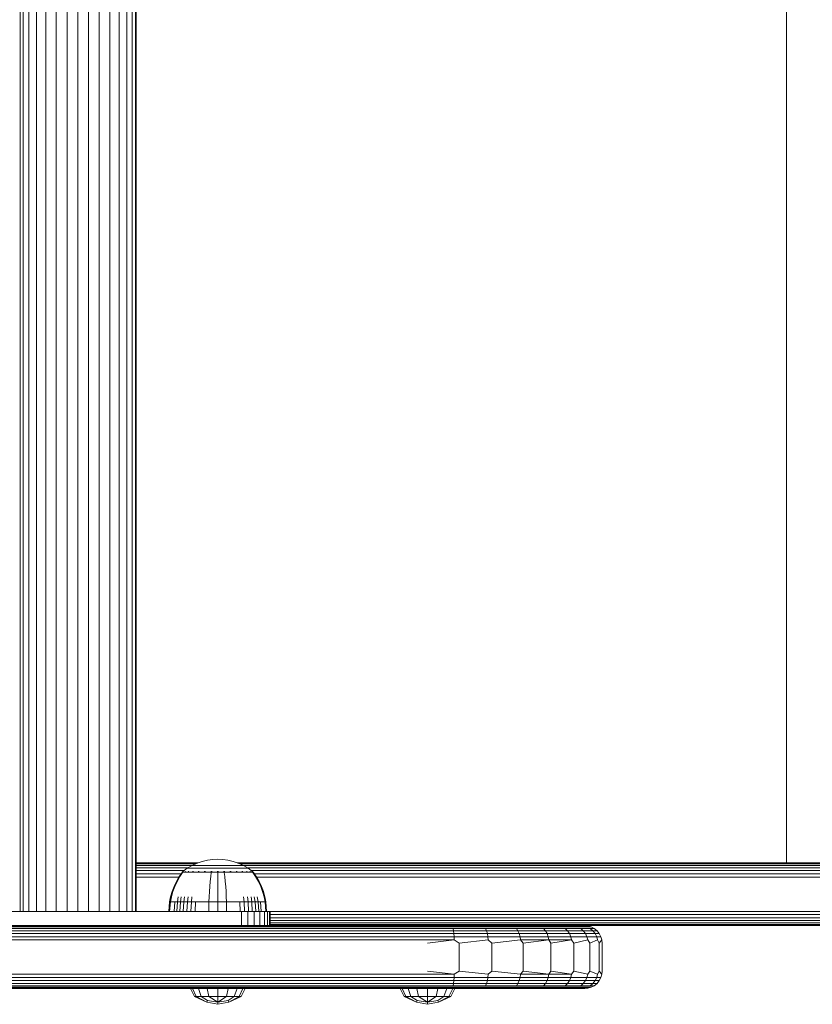
# Model space of a CAD drawing. Units: millimetres. Extents: x -967 to 578302, y -1972 to 596964.
# Drawn here: x 7425 to 7652, y 6713 to 6995 of the extents above; entities that cross this region are included whole.
import ezdxf

# ---------------------------------------------------------------- set-up
doc = ezdxf.new("R2010")
doc.units = ezdxf.units.MM
doc.layers.add('Контур', color=7, linetype='Continuous', lineweight=15)

msp = doc.modelspace()

# ---------------------------------------------------------------- linework, layer by layer
at = {"layer": 'Контур'}
for p, q in [((7425.028, 7367.818), (7425.028, 6739.818)), ((7425.925, 7367.818), (7425.925, 6739.818)), ((7427.479, 7367.818), (7427.479, 6739.818)), ((7429.655, 7367.818), (7429.655, 6739.818)), ((7432.333, 7367.818), (7432.333, 6739.818)), ((7435.333, 6739.818), (7435.333, 7367.818)), ((7438.451, 6739.818), (7438.451, 7367.818)), ((7441.499, 6739.818), (7441.499, 7367.818)), ((7444.547, 7367.818), (7444.547, 6739.818)), ((7447.664, 7367.818), (7447.664, 6739.818)), ((7450.665, 7367.818), (7450.665, 6739.818)), ((7453.343, 7367.818), (7453.343, 6739.818)), ((7455.518, 7367.818), (7455.518, 6739.818)), ((7457.073, 7367.818), (7457.073, 6739.818)), ((7457.969, 7367.818), (7457.969, 6739.818)), ((7458.249, 7367.818), (7458.249, 6739.818)), ((7644.198, 7353.82), (7644.198, 6753.818)), ((7475.64, 6753.704), (7477.127, 6754.21)), ((7477.127, 6754.21), (7478.619, 6754.56)), ((7478.619, 6754.56), (7480.092, 6754.763)), ((7480.092, 6754.763), (7481.53, 6754.827)), ((7482.968, 6754.763), (7481.53, 6754.827)), ((7482.968, 6754.763), (7484.441, 6754.56)), ((7484.441, 6754.56), (7485.932, 6754.21)), ((7485.932, 6754.21), (7487.419, 6753.704)), ((7475.976, 6753.818), (7458.249, 6753.818)), ((7475.73, 6753.735), (7458.249, 6753.735)), ((7475.119, 6753.467), (7458.249, 6753.467)), ((7474.118, 6753.003), (7458.249, 6753.003)), ((7473.005, 6752.354), (7458.249, 6752.354)), ((7471.863, 6751.554), (7458.249, 6751.554)), ((7471.33, 6751.045), (7470.51, 6749.872)), ((7471.5, 6751.045), (7470.694, 6749.872)), ((7471.33, 6751.155), (7471.445, 6751.249)), ((7471.371, 6751.155), (7471.33, 6751.155)), ((7471.33, 6751.155), (7471.33, 6751.045)), ((7471.371, 6751.155), (7471.5, 6751.155)), ((7471.445, 6751.249), (7471.519, 6751.303)), ((7471.5, 6751.155), (7471.724, 6751.155)), ((7471.53, 6751.318), (7471.519, 6751.303)), ((7471.53, 6751.318), (7471.547, 6751.318)), ((7471.539, 6751.318), (7472.775, 6752.219)), ((7471.679, 6751.318), (7471.697, 6751.318)), ((7471.697, 6751.318), (7471.686, 6751.303)), ((7471.747, 6751.318), (7471.697, 6751.318)), ((7471.697, 6751.318), (7471.711, 6751.303)), ((7471.697, 6751.318), (7471.72, 6751.311)), ((7471.724, 6751.155), (7472.046, 6751.155)), ((7472.046, 6751.155), (7472.469, 6751.155)), ((7472.232, 6751.318), (7472.18, 6751.318)), ((7472.232, 6751.318), (7472.221, 6751.303)), ((7472.313, 6751.318), (7472.232, 6751.318)), ((7472.232, 6751.318), (7472.269, 6751.303)), ((7472.232, 6751.318), (7472.273, 6751.311)), ((7472.469, 6751.155), (7472.469, 6751.045)), ((7472.469, 6751.155), (7472.993, 6751.155)), ((7472.775, 6752.219), (7474.181, 6753.04)), ((7472.775, 6752.219), (7472.81, 6752.219)), ((7472.81, 6752.219), (7472.921, 6752.219)), ((7473.113, 6752.219), (7472.921, 6752.219)), ((7472.993, 6751.155), (7473.611, 6751.155)), ((7472.993, 6751.155), (7472.993, 6751.045)), ((7473.16, 6751.318), (7473.078, 6751.318)), ((7473.389, 6752.219), (7473.113, 6752.219)), ((7473.16, 6751.318), (7473.15, 6751.303)), ((7473.268, 6751.318), (7473.16, 6751.318)), ((7473.16, 6751.318), (7473.22, 6751.303)), ((7473.16, 6751.318), (7473.219, 6751.311)), ((7473.753, 6752.219), (7473.389, 6752.219)), ((7473.611, 6751.155), (7473.611, 6751.045)), ((7473.611, 6751.155), (7474.317, 6751.155)), ((7474.202, 6752.219), (7473.753, 6752.219)), ((7474.181, 6753.04), (7475.64, 6753.704)), ((7474.181, 6753.04), (7474.211, 6753.04)), ((7474.733, 6752.219), (7474.202, 6752.219)), ((7474.211, 6753.04), (7474.304, 6753.04)), ((7474.465, 6753.04), (7474.304, 6753.04)), ((7474.317, 6751.155), (7475.101, 6751.155)), ((7474.317, 6751.155), (7474.317, 6751.045)), ((7474.459, 6751.318), (7474.35, 6751.318)), ((7474.459, 6751.318), (7474.451, 6751.303)), ((7474.593, 6751.318), (7474.459, 6751.318)), ((7474.459, 6751.318), (7474.539, 6751.303)), ((7474.459, 6751.318), (7474.533, 6751.311)), ((7474.697, 6753.04), (7474.465, 6753.04)), ((7475.002, 6753.04), (7474.697, 6753.04)), ((7475.339, 6752.219), (7474.733, 6752.219)), ((7475.379, 6753.04), (7475.002, 6753.04)), ((7475.101, 6751.155), (7475.948, 6751.155)), ((7475.101, 6751.155), (7475.101, 6751.045)), ((7476.011, 6752.219), (7475.339, 6752.219)), ((7475.825, 6753.04), (7475.379, 6753.04)), ((7476.334, 6753.04), (7475.825, 6753.04)), ((7476.058, 6751.318), (7475.924, 6751.318)), ((7475.948, 6751.155), (7475.948, 6751.045)), ((7475.948, 6751.155), (7476.845, 6751.155)), ((7476.739, 6752.219), (7476.011, 6752.219)), ((7476.058, 6751.318), (7476.052, 6751.303)), ((7476.215, 6751.318), (7476.058, 6751.318)), ((7476.058, 6751.318), (7476.153, 6751.303)), ((7476.058, 6751.318), (7476.144, 6751.311)), ((7476.898, 6753.04), (7476.334, 6753.04)), ((7477.509, 6752.219), (7476.739, 6752.219)), ((7476.845, 6751.155), (7477.775, 6751.155)), ((7476.845, 6751.155), (7476.845, 6751.045)), ((7477.509, 6753.04), (7476.898, 6753.04)), ((7478.155, 6753.04), (7477.509, 6753.04)), ((7478.307, 6752.219), (7477.509, 6752.219)), ((7477.849, 6751.318), (7477.693, 6751.318)), ((7477.775, 6751.155), (7478.723, 6751.155)), ((7477.849, 6751.318), (7477.845, 6751.303)), ((7478.028, 6751.318), (7477.849, 6751.318)), ((7477.849, 6751.318), (7477.952, 6751.303)), ((7477.849, 6751.318), (7477.945, 6751.311)), ((7478.825, 6753.04), (7478.155, 6753.04)), ((7479.121, 6752.219), (7478.307, 6752.219)), ((7478.723, 6751.155), (7479.674, 6751.155)), ((7479.508, 6753.04), (7478.825, 6753.04)), ((7479.937, 6752.219), (7479.121, 6752.219)), ((7480.193, 6753.04), (7479.508, 6753.04)), ((7479.674, 6751.045), (7479.525, 6749.872)), ((7479.71, 6751.318), (7479.535, 6751.318)), ((7479.674, 6751.155), (7480.613, 6751.155)), ((7479.674, 6751.155), (7479.674, 6751.045)), ((7479.71, 6751.318), (7479.708, 6751.303)), ((7479.908, 6751.318), (7479.71, 6751.318)), ((7480.743, 6752.219), (7479.937, 6752.219)), ((7480.87, 6753.04), (7480.193, 6753.04)), ((7480.613, 6751.155), (7481.53, 6751.155)), ((7481.53, 6752.219), (7480.743, 6752.219)), ((7481.53, 6753.04), (7480.87, 6753.04)), ((7481.53, 6751.318), (7481.341, 6751.318)), ((7482.19, 6753.04), (7481.53, 6753.04)), ((7482.317, 6752.219), (7481.53, 6752.219)), ((7481.719, 6751.318), (7481.53, 6751.318)), ((7481.53, 6751.318), (7481.53, 6751.303)), ((7481.53, 6751.155), (7482.446, 6751.155)), ((7481.53, 6751.045), (7481.53, 6749.872)), ((7482.867, 6753.04), (7482.19, 6753.04)), ((7483.123, 6752.219), (7482.317, 6752.219)), ((7482.446, 6751.155), (7483.386, 6751.155)), ((7483.552, 6753.04), (7482.867, 6753.04)), ((7483.939, 6752.219), (7483.123, 6752.219)), ((7483.35, 6751.318), (7483.152, 6751.318)), ((7483.524, 6751.318), (7483.35, 6751.318)), ((7483.35, 6751.318), (7483.352, 6751.303)), ((7483.35, 6751.318), (7483.459, 6751.303)), ((7483.35, 6751.318), (7483.447, 6751.311)), ((7483.386, 6751.155), (7484.336, 6751.155)), ((7483.386, 6751.045), (7483.535, 6749.872)), ((7484.235, 6753.04), (7483.552, 6753.04)), ((7484.753, 6752.219), (7483.939, 6752.219)), ((7484.905, 6753.04), (7484.235, 6753.04)), ((7484.336, 6751.155), (7485.284, 6751.155)), ((7485.551, 6752.219), (7484.753, 6752.219)), ((7485.551, 6753.04), (7484.905, 6753.04)), ((7485.211, 6751.318), (7485.031, 6751.318)), ((7485.366, 6751.318), (7485.211, 6751.318)), ((7485.211, 6751.318), (7485.215, 6751.303)), ((7485.211, 6751.318), (7485.321, 6751.303)), ((7485.211, 6751.318), (7485.302, 6751.311)), ((7485.284, 6751.155), (7486.215, 6751.155)), ((7486.162, 6753.04), (7485.551, 6753.04)), ((7486.321, 6752.219), (7485.551, 6752.219)), ((7486.726, 6753.04), (7486.162, 6753.04)), ((7486.215, 6751.155), (7486.215, 6751.045)), ((7486.215, 6751.155), (7487.111, 6751.155)), ((7487.048, 6752.219), (7486.321, 6752.219)), ((7487.235, 6753.04), (7486.726, 6753.04)), ((7487.002, 6751.318), (7486.845, 6751.318)), ((7487.135, 6751.318), (7487.002, 6751.318)), ((7487.002, 6751.318), (7487.008, 6751.303)), ((7487.002, 6751.318), (7487.104, 6751.303)), ((7487.002, 6751.318), (7487.082, 6751.311)), ((7487.721, 6752.219), (7487.048, 6752.219)), ((7616.904, 6753.818), (7487.084, 6753.818)), ((7487.111, 6751.155), (7487.959, 6751.155)), ((7487.111, 6751.155), (7487.111, 6751.045)), ((7487.681, 6753.04), (7487.235, 6753.04)), ((7616.904, 6753.735), (7487.33, 6753.735)), ((7487.419, 6753.704), (7488.879, 6753.04)), ((7488.058, 6753.04), (7487.681, 6753.04)), ((7488.327, 6752.219), (7487.721, 6752.219)), ((7616.904, 6753.467), (7487.94, 6753.467)), ((7487.959, 6751.155), (7488.742, 6751.155)), ((7487.959, 6751.155), (7487.959, 6751.045)), ((7488.363, 6753.04), (7488.058, 6753.04)), ((7488.858, 6752.219), (7488.327, 6752.219)), ((7488.595, 6753.04), (7488.363, 6753.04)), ((7488.601, 6751.318), (7488.467, 6751.318)), ((7488.756, 6753.04), (7488.595, 6753.04)), ((7488.71, 6751.318), (7488.601, 6751.318)), ((7488.601, 6751.318), (7488.609, 6751.303)), ((7488.601, 6751.318), (7488.689, 6751.303)), ((7488.601, 6751.318), (7488.667, 6751.311)), ((7488.742, 6751.155), (7488.742, 6751.045)), ((7488.742, 6751.155), (7489.449, 6751.155)), ((7488.849, 6753.04), (7488.756, 6753.04)), ((7488.879, 6753.04), (7488.849, 6753.04)), ((7489.307, 6752.219), (7488.858, 6752.219)), ((7488.879, 6753.04), (7490.285, 6752.219)), ((7616.904, 6753.003), (7488.942, 6753.003)), ((7489.67, 6752.219), (7489.307, 6752.219)), ((7489.449, 6751.155), (7490.067, 6751.155)), ((7489.449, 6751.155), (7489.449, 6751.045)), ((7489.947, 6752.219), (7489.67, 6752.219)), ((7489.9, 6751.318), (7489.791, 6751.318)), ((7489.981, 6751.318), (7489.9, 6751.318)), ((7489.9, 6751.318), (7489.909, 6751.303)), ((7489.9, 6751.318), (7489.969, 6751.303)), ((7489.9, 6751.318), (7489.95, 6751.311)), ((7490.139, 6752.219), (7489.947, 6752.219)), ((7616.904, 6752.354), (7490.055, 6752.354)), ((7490.067, 6751.155), (7490.067, 6751.045)), ((7490.067, 6751.155), (7490.59, 6751.155)), ((7490.25, 6752.219), (7490.139, 6752.219)), ((7490.285, 6752.219), (7490.25, 6752.219)), ((7491.521, 6751.318), (7490.285, 6752.219)), ((7490.59, 6751.155), (7491.014, 6751.155)), ((7490.59, 6751.155), (7490.59, 6751.045)), ((7490.828, 6751.318), (7490.747, 6751.318)), ((7490.879, 6751.318), (7490.828, 6751.318)), ((7490.828, 6751.318), (7490.839, 6751.303)), ((7490.828, 6751.318), (7490.875, 6751.303)), ((7490.828, 6751.318), (7490.861, 6751.311)), ((7491.014, 6751.155), (7491.336, 6751.155)), ((7616.904, 6751.554), (7491.197, 6751.554)), ((7491.363, 6751.318), (7491.313, 6751.318)), ((7491.336, 6751.155), (7491.56, 6751.155)), ((7491.381, 6751.318), (7491.363, 6751.318)), ((7491.363, 6751.318), (7491.374, 6751.303)), ((7491.53, 6751.318), (7491.513, 6751.318)), ((7491.541, 6751.303), (7491.53, 6751.318)), ((7491.615, 6751.249), (7491.541, 6751.303)), ((7491.56, 6751.155), (7491.56, 6751.045)), ((7491.689, 6751.155), (7491.56, 6751.155)), ((7492.366, 6749.872), (7491.56, 6751.045)), ((7491.615, 6751.249), (7491.73, 6751.155)), ((7491.689, 6751.155), (7491.73, 6751.155)), ((7491.73, 6751.045), (7491.73, 6751.155)), ((7492.549, 6749.872), (7491.73, 6751.045)), ((7667.03, 6753.818), (7616.904, 6753.818)), ((7616.904, 6753.735), (7660.856, 6753.735)), ((7616.904, 6753.467), (7660.994, 6753.467)), ((7616.904, 6753.003), (7661.127, 6753.003)), ((7616.904, 6752.354), (7661.246, 6752.354)), ((7616.904, 6751.554), (7661.342, 6751.554)), ((7471.06, 6750.659), (7458.249, 6750.659)), ((7458.249, 6749.728), (7470.427, 6749.728)), ((7469.708, 6748.489), (7469.029, 6747.053)), ((7469.905, 6748.489), (7469.237, 6747.053)), ((7470.51, 6749.872), (7469.708, 6748.489)), ((7470.694, 6749.872), (7469.905, 6748.489)), ((7479.379, 6748.489), (7479.255, 6747.053)), ((7479.525, 6749.872), (7479.379, 6748.489)), ((7481.53, 6749.872), (7481.53, 6748.489)), ((7481.53, 6748.489), (7481.53, 6747.053)), ((7483.535, 6749.872), (7483.681, 6748.489)), ((7483.681, 6748.489), (7483.805, 6747.053)), ((7616.904, 6750.659), (7492, 6750.659)), ((7493.155, 6748.489), (7492.366, 6749.872)), ((7493.352, 6748.489), (7492.549, 6749.872)), ((7492.633, 6749.728), (7616.904, 6749.728)), ((7493.822, 6747.053), (7493.155, 6748.489)), ((7494.031, 6747.053), (7493.352, 6748.489)), ((7616.904, 6750.659), (7661.411, 6750.659)), ((7616.904, 6749.728), (7661.451, 6749.728)), ((7468.477, 6745.581), (7468.054, 6744.09)), ((7468.695, 6745.581), (7468.279, 6744.09)), ((7469.029, 6747.053), (7468.477, 6745.581)), ((7469.237, 6747.053), (7468.695, 6745.581)), ((7479.155, 6745.581), (7479.078, 6744.09)), ((7479.255, 6747.053), (7479.155, 6745.581)), ((7481.53, 6747.053), (7481.53, 6745.581)), ((7481.53, 6745.581), (7481.53, 6744.09)), ((7483.805, 6747.053), (7483.905, 6745.581)), ((7483.905, 6745.581), (7483.982, 6744.09)), ((7494.365, 6745.581), (7493.822, 6747.053)), ((7494.583, 6745.581), (7494.031, 6747.053)), ((7494.781, 6744.09), (7494.365, 6745.581)), ((7495.006, 6744.09), (7494.583, 6745.581)), ((7467.53, 6739.818), (7467.758, 6742.596)), ((7467.758, 6742.596), (7468.054, 6744.09)), ((7467.758, 6742.596), (7467.988, 6742.596)), ((7467.764, 6739.818), (7467.988, 6742.596)), ((7467.988, 6742.596), (7468.279, 6744.09)), ((7467.988, 6742.596), (7468.29, 6742.596)), ((7468.29, 6742.596), (7468.725, 6742.596)), ((7468.725, 6742.596), (7469.297, 6742.596)), ((7469.094, 6739.818), (7469.297, 6742.596)), ((7469.297, 6742.596), (7470.003, 6742.596)), ((7469.812, 6739.818), (7470.003, 6742.596)), ((7470.003, 6742.596), (7470.251, 6744.09)), ((7470.003, 6742.596), (7470.838, 6742.596)), ((7470.661, 6739.818), (7470.838, 6742.596)), ((7470.838, 6742.596), (7471.068, 6744.09)), ((7470.838, 6742.596), (7471.792, 6742.596)), ((7471.63, 6739.818), (7471.792, 6742.596)), ((7471.792, 6742.596), (7472.001, 6744.09)), ((7471.792, 6742.596), (7472.85, 6742.596)), ((7472.706, 6739.818), (7472.85, 6742.596)), ((7472.85, 6742.596), (7473.036, 6744.09)), ((7472.85, 6742.596), (7473.994, 6742.596)), ((7473.869, 6739.818), (7473.994, 6742.596)), ((7473.994, 6742.596), (7474.156, 6744.09)), ((7473.994, 6742.596), (7475.205, 6742.596)), ((7475.1, 6739.818), (7475.205, 6742.596)), ((7475.205, 6742.596), (7476.461, 6742.596)), ((7476.461, 6742.596), (7477.741, 6742.596)), ((7477.741, 6742.596), (7479.024, 6742.596)), ((7478.982, 6739.818), (7479.024, 6742.596)), ((7479.024, 6742.596), (7479.078, 6744.09)), ((7479.024, 6742.596), (7481.53, 6742.596)), ((7481.53, 6742.596), (7481.53, 6744.09)), ((7481.53, 6742.596), (7484.036, 6742.596)), ((7481.53, 6739.818), (7481.53, 6742.596)), ((7484.036, 6742.596), (7483.982, 6744.09)), ((7484.036, 6742.596), (7485.319, 6742.596)), ((7484.077, 6739.818), (7484.036, 6742.596)), ((7485.319, 6742.596), (7486.599, 6742.596)), ((7486.599, 6742.596), (7487.855, 6742.596)), ((7487.855, 6742.596), (7489.066, 6742.596)), ((7487.96, 6739.818), (7487.855, 6742.596)), ((7489.066, 6742.596), (7488.904, 6744.09)), ((7489.066, 6742.596), (7490.21, 6742.596)), ((7489.191, 6739.818), (7489.066, 6742.596)), ((7490.21, 6742.596), (7490.024, 6744.09)), ((7490.21, 6742.596), (7491.268, 6742.596)), ((7490.354, 6739.818), (7490.21, 6742.596)), ((7491.268, 6742.596), (7491.059, 6744.09)), ((7491.268, 6742.596), (7492.222, 6742.596)), ((7491.429, 6739.818), (7491.268, 6742.596)), ((7492.222, 6742.596), (7491.992, 6744.09)), ((7492.222, 6742.596), (7493.057, 6742.596)), ((7492.399, 6739.818), (7492.222, 6742.596)), ((7493.057, 6742.596), (7492.809, 6744.09)), ((7493.057, 6742.596), (7493.763, 6742.596)), ((7493.248, 6739.818), (7493.057, 6742.596)), ((7493.763, 6742.596), (7494.335, 6742.596)), ((7493.966, 6739.818), (7493.763, 6742.596)), ((7494.335, 6742.596), (7494.77, 6742.596)), ((7494.77, 6742.596), (7495.072, 6742.596)), ((7495.072, 6742.596), (7494.781, 6744.09)), ((7495.302, 6742.596), (7495.006, 6744.09)), ((7495.302, 6742.596), (7495.072, 6742.596)), ((7495.296, 6739.818), (7495.072, 6742.596)), ((7495.53, 6739.818), (7495.302, 6742.596)), ((7396.499, 6739.818), (7486.499, 6739.818)), ((7458.249, 6739.908), (7467.537, 6739.908)), ((7486.499, 6739.818), (7488.318, 6739.818)), ((7490.18, 6739.818), (7488.318, 6739.818)), ((7488.318, 6735.818), (7488.318, 6739.818)), ((7490.18, 6735.818), (7490.18, 6739.818)), ((7491.971, 6739.818), (7490.18, 6739.818)), ((7491.971, 6735.818), (7491.971, 6739.818)), ((7493.57, 6739.818), (7491.971, 6739.818)), ((7493.57, 6735.818), (7493.57, 6739.818)), ((7494.869, 6739.818), (7493.57, 6739.818)), ((7494.869, 6735.818), (7494.869, 6739.818)), ((7495.797, 6739.818), (7494.869, 6739.818)), ((7495.522, 6739.908), (7616.904, 6739.908)), ((7495.797, 6735.818), (7495.797, 6739.818)), ((7496.332, 6739.818), (7495.797, 6739.818)), ((7496.332, 6735.818), (7496.332, 6739.818)), ((7496.499, 6739.818), (7496.332, 6739.818)), ((7496.499, 6735.818), (7496.499, 6739.818)), ((7616.904, 6739.908), (7661.451, 6739.908)), ((7496.499, 6738.978), (7616.904, 6738.978)), ((7496.499, 6738.082), (7616.904, 6738.082)), ((7496.499, 6737.283), (7616.904, 6737.283)), ((7616.904, 6738.978), (7661.411, 6738.978)), ((7616.904, 6738.082), (7661.342, 6738.082)), ((7616.904, 6737.283), (7661.246, 6737.283)), ((7541.499, 6735.818), (7221.499, 6735.818)), ((7541.499, 6735.734), (7221.499, 6735.734)), ((7541.499, 6735.467), (7221.499, 6735.467)), ((7541.499, 6735.003), (7221.499, 6735.003)), ((7541.499, 6734.354), (7221.499, 6734.354)), ((7396.499, 6735.818), (7486.499, 6735.818)), ((7486.499, 6735.818), (7488.318, 6735.818)), ((7490.18, 6735.818), (7488.318, 6735.818)), ((7491.971, 6735.818), (7490.18, 6735.818)), ((7493.57, 6735.818), (7491.971, 6735.818)), ((7494.869, 6735.818), (7493.57, 6735.818)), ((7495.797, 6735.818), (7494.869, 6735.818)), ((7496.332, 6735.818), (7495.797, 6735.818)), ((7496.499, 6735.818), (7496.332, 6735.818)), ((7496.499, 6736.633), (7616.904, 6736.633)), ((7496.499, 6736.169), (7616.904, 6736.169)), ((7496.499, 6735.902), (7616.904, 6735.902)), ((7496.499, 6735.818), (7616.904, 6735.818)), ((7550.194, 6735.818), (7541.499, 6735.818)), ((7541.499, 6735.734), (7548.574, 6735.734)), ((7541.499, 6735.467), (7548.718, 6735.467)), ((7541.499, 6735.003), (7548.856, 6735.003)), ((7541.499, 6734.354), (7548.979, 6734.354)), ((7548.574, 6735.734), (7557.534, 6735.734)), ((7548.718, 6735.467), (7557.859, 6735.467)), ((7548.856, 6735.003), (7558.172, 6735.003)), ((7548.979, 6734.354), (7548.856, 6735.003)), ((7548.979, 6734.354), (7558.451, 6734.354)), ((7549.079, 6733.554), (7548.979, 6734.354)), ((7550.194, 6735.818), (7558.72, 6735.818)), ((7557.534, 6735.734), (7566.009, 6735.734)), ((7566.506, 6735.467), (7557.859, 6735.467)), ((7558.451, 6734.354), (7558.172, 6735.003)), ((7566.984, 6735.003), (7558.172, 6735.003)), ((7567.411, 6734.354), (7558.451, 6734.354)), ((7558.678, 6733.554), (7558.451, 6734.354)), ((7558.72, 6735.818), (7566.571, 6735.818)), ((7566.009, 6735.734), (7573.443, 6735.734)), ((7574.091, 6735.467), (7566.506, 6735.467)), ((7566.571, 6735.818), (7573.319, 6735.818)), ((7567.411, 6734.354), (7566.984, 6735.003)), ((7574.714, 6735.003), (7566.984, 6735.003)), ((7567.757, 6733.554), (7567.411, 6734.354)), ((7575.27, 6734.354), (7567.411, 6734.354)), ((7573.319, 6735.818), (7578.867, 6735.818)), ((7573.443, 6735.734), (7579.411, 6735.734)), ((7580.179, 6735.467), (7574.091, 6735.467)), ((7575.27, 6734.354), (7574.714, 6735.003)), ((7580.919, 6735.003), (7574.714, 6735.003)), ((7581.579, 6734.354), (7575.27, 6734.354)), ((7575.722, 6733.554), (7575.27, 6734.354)), ((7578.867, 6735.818), (7583.073, 6735.818)), ((7579.411, 6735.734), (7583.691, 6735.734)), ((7584.546, 6735.467), (7580.179, 6735.467)), ((7581.579, 6734.354), (7580.919, 6735.003)), ((7585.369, 6735.003), (7580.919, 6735.003)), ((7582.116, 6733.554), (7581.579, 6734.354)), ((7586.104, 6734.354), (7581.579, 6734.354)), ((7583.073, 6735.818), (7585.651, 6735.818)), ((7583.691, 6735.734), (7586.28, 6735.734)), ((7587.187, 6735.467), (7584.546, 6735.467)), ((7586.104, 6734.354), (7585.369, 6735.003)), ((7588.061, 6735.003), (7585.369, 6735.003)), ((7585.651, 6735.818), (7586.499, 6735.818)), ((7588.841, 6734.354), (7586.104, 6734.354)), ((7586.701, 6733.554), (7586.104, 6734.354)), ((7586.28, 6735.734), (7587.373, 6735.734)), ((7586.499, 6735.818), (7587.408, 6735.734)), ((7588.303, 6735.467), (7587.187, 6735.467)), ((7587.408, 6735.734), (7587.373, 6735.734)), ((7587.408, 6735.734), (7588.339, 6735.467)), ((7588.841, 6734.354), (7588.061, 6735.003)), ((7589.198, 6735.003), (7588.061, 6735.003)), ((7588.339, 6735.467), (7588.303, 6735.467)), ((7588.339, 6735.467), (7589.235, 6735.003)), ((7589.474, 6733.554), (7588.841, 6734.354)), ((7589.997, 6734.354), (7588.841, 6734.354)), ((7589.235, 6735.003), (7589.198, 6735.003)), ((7589.235, 6735.003), (7590.034, 6734.354)), ((7590.034, 6734.354), (7589.997, 6734.354)), ((7590.034, 6734.354), (7590.684, 6733.554)), ((7616.904, 6736.633), (7661.127, 6736.633)), ((7616.904, 6736.169), (7660.994, 6736.169)), ((7616.904, 6735.902), (7660.856, 6735.902)), ((7616.904, 6735.818), (7667.03, 6735.818)), ((7541.499, 6733.554), (7221.499, 6733.554)), ((7541.499, 6732.658), (7221.499, 6732.658)), ((7541.499, 6731.728), (7221.499, 6731.728)), ((7541.499, 6733.554), (7549.079, 6733.554)), ((7541.499, 6732.658), (7549.151, 6732.658)), ((7541.499, 6731.728), (7549.192, 6731.728)), ((7541.499, 6730.818), (7549.192, 6731.728)), ((7549.079, 6733.554), (7558.678, 6733.554)), ((7549.151, 6732.658), (7549.079, 6733.554)), ((7549.151, 6732.658), (7558.84, 6732.658)), ((7549.192, 6731.728), (7549.151, 6732.658)), ((7550.597, 6730.818), (7549.192, 6731.728)), ((7550.597, 6730.818), (7558.934, 6731.728)), ((7558.84, 6732.658), (7558.678, 6733.554)), ((7567.757, 6733.554), (7558.678, 6733.554)), ((7558.934, 6731.728), (7558.84, 6732.658)), ((7568.005, 6732.658), (7558.84, 6732.658)), ((7559.903, 6730.818), (7558.934, 6731.728)), ((7559.903, 6730.818), (7568.148, 6731.728)), ((7568.005, 6732.658), (7567.757, 6733.554)), ((7575.722, 6733.554), (7567.757, 6733.554)), ((7568.148, 6731.728), (7568.005, 6732.658)), ((7576.045, 6732.658), (7568.005, 6732.658)), ((7576.231, 6731.728), (7568.148, 6731.728)), ((7568.859, 6730.818), (7568.148, 6731.728)), ((7568.859, 6730.818), (7576.231, 6731.728)), ((7576.045, 6732.658), (7575.722, 6733.554)), ((7582.116, 6733.554), (7575.722, 6733.554)), ((7576.231, 6731.728), (7576.045, 6732.658)), ((7582.499, 6732.658), (7576.045, 6732.658)), ((7582.72, 6731.728), (7576.231, 6731.728)), ((7576.854, 6730.818), (7576.231, 6731.728)), ((7576.854, 6730.818), (7582.72, 6731.728)), ((7582.499, 6732.658), (7582.116, 6733.554)), ((7586.701, 6733.554), (7582.116, 6733.554)), ((7582.72, 6731.728), (7582.499, 6732.658)), ((7587.127, 6732.658), (7582.499, 6732.658)), ((7583.349, 6730.818), (7582.72, 6731.728)), ((7583.349, 6730.818), (7587.373, 6731.728)), ((7587.127, 6732.658), (7586.701, 6733.554)), ((7589.474, 6733.554), (7586.701, 6733.554)), ((7587.373, 6731.728), (7587.127, 6732.658)), ((7589.927, 6732.658), (7587.127, 6732.658)), ((7587.988, 6730.818), (7587.373, 6731.728)), ((7587.988, 6730.818), (7590.188, 6731.728)), ((7589.927, 6732.658), (7589.474, 6733.554)), ((7590.646, 6733.554), (7589.474, 6733.554)), ((7590.188, 6731.728), (7589.927, 6732.658)), ((7591.11, 6732.658), (7589.927, 6732.658)), ((7590.664, 6730.818), (7590.188, 6731.728)), ((7590.684, 6733.554), (7590.646, 6733.554)), ((7590.664, 6730.818), (7591.377, 6731.728)), ((7591.415, 6731.728), (7590.664, 6730.818)), ((7590.684, 6733.554), (7591.148, 6732.658)), ((7591.11, 6732.658), (7591.377, 6731.728)), ((7591.148, 6732.658), (7591.11, 6732.658)), ((7591.148, 6732.658), (7591.415, 6731.728)), ((7591.415, 6731.728), (7591.377, 6731.728)), ((7591.499, 6730.818), (7591.415, 6731.728)), ((7550.597, 6730.818), (7550.597, 6722.818)), ((7559.903, 6730.818), (7559.903, 6722.818)), ((7568.859, 6722.818), (7568.859, 6730.818)), ((7576.854, 6722.818), (7576.854, 6730.818)), ((7583.349, 6722.818), (7583.349, 6730.818)), ((7587.988, 6722.818), (7587.988, 6730.818)), ((7590.664, 6722.818), (7590.664, 6730.818)), ((7591.499, 6722.818), (7591.499, 6730.818)), ((7541.499, 6721.908), (7221.499, 6721.908)), ((7541.499, 6720.978), (7221.499, 6720.978)), ((7541.499, 6720.082), (7221.499, 6720.082)), ((7541.499, 6722.818), (7549.192, 6721.908)), ((7541.499, 6721.908), (7549.192, 6721.908)), ((7541.499, 6720.978), (7549.151, 6720.978)), ((7541.499, 6720.082), (7549.079, 6720.082)), ((7548.979, 6719.282), (7549.079, 6720.082)), ((7549.079, 6720.082), (7549.151, 6720.978)), ((7549.079, 6720.082), (7558.678, 6720.082)), ((7549.192, 6721.908), (7549.151, 6720.978)), ((7549.151, 6720.978), (7558.84, 6720.978)), ((7550.597, 6722.818), (7549.192, 6721.908)), ((7550.597, 6722.818), (7558.934, 6721.908)), ((7558.451, 6719.282), (7558.678, 6720.082)), ((7558.678, 6720.082), (7558.84, 6720.978)), ((7567.757, 6720.082), (7558.678, 6720.082)), ((7558.934, 6721.908), (7558.84, 6720.978)), ((7568.005, 6720.978), (7558.84, 6720.978)), ((7559.903, 6722.818), (7558.934, 6721.908)), ((7559.903, 6722.818), (7568.148, 6721.908)), ((7567.411, 6719.282), (7567.757, 6720.082)), ((7567.757, 6720.082), (7568.005, 6720.978)), ((7575.722, 6720.082), (7567.757, 6720.082)), ((7568.148, 6721.908), (7568.005, 6720.978)), ((7576.045, 6720.978), (7568.005, 6720.978)), ((7568.859, 6722.818), (7568.148, 6721.908)), ((7576.231, 6721.908), (7568.148, 6721.908)), ((7568.859, 6722.818), (7576.231, 6721.908)), ((7575.27, 6719.282), (7575.722, 6720.082)), ((7575.722, 6720.082), (7576.045, 6720.978)), ((7582.116, 6720.082), (7575.722, 6720.082)), ((7576.231, 6721.908), (7576.045, 6720.978)), ((7582.499, 6720.978), (7576.045, 6720.978)), ((7576.854, 6722.818), (7576.231, 6721.908)), ((7582.72, 6721.908), (7576.231, 6721.908)), ((7576.854, 6722.818), (7582.72, 6721.908)), ((7581.579, 6719.282), (7582.116, 6720.082)), ((7582.116, 6720.082), (7582.499, 6720.978)), ((7586.701, 6720.082), (7582.116, 6720.082)), ((7582.72, 6721.908), (7582.499, 6720.978)), ((7587.127, 6720.978), (7582.499, 6720.978)), ((7583.349, 6722.818), (7582.72, 6721.908)), ((7583.349, 6722.818), (7587.373, 6721.908)), ((7586.104, 6719.282), (7586.701, 6720.082)), ((7586.701, 6720.082), (7587.127, 6720.978)), ((7589.474, 6720.082), (7586.701, 6720.082)), ((7587.373, 6721.908), (7587.127, 6720.978)), ((7589.927, 6720.978), (7587.127, 6720.978)), ((7587.988, 6722.818), (7587.373, 6721.908)), ((7587.988, 6722.818), (7590.188, 6721.908)), ((7588.841, 6719.282), (7589.474, 6720.082)), ((7589.474, 6720.082), (7589.927, 6720.978)), ((7590.646, 6720.082), (7589.474, 6720.082)), ((7590.188, 6721.908), (7589.927, 6720.978)), ((7591.11, 6720.978), (7589.927, 6720.978)), ((7590.034, 6719.282), (7590.684, 6720.082)), ((7590.664, 6722.818), (7590.188, 6721.908)), ((7590.684, 6720.082), (7590.646, 6720.082)), ((7590.664, 6722.818), (7591.377, 6721.908)), ((7591.415, 6721.908), (7590.664, 6722.818)), ((7590.684, 6720.082), (7591.148, 6720.978)), ((7591.11, 6720.978), (7591.377, 6721.908)), ((7591.148, 6720.978), (7591.11, 6720.978)), ((7591.148, 6720.978), (7591.415, 6721.908)), ((7591.415, 6721.908), (7591.377, 6721.908)), ((7591.415, 6721.908), (7591.499, 6722.818)), ((7541.499, 6719.282), (7221.499, 6719.282)), ((7541.499, 6718.633), (7221.499, 6718.633)), ((7541.499, 6718.169), (7221.499, 6718.169)), ((7541.499, 6717.901), (7221.499, 6717.901)), ((7271.508, 6717.818), (7541.499, 6717.818)), ((7473.72, 6717.817), (7474.879, 6715.493)), ((7474.315, 6717.817), (7473.72, 6717.817)), ((7474.315, 6717.817), (7475.386, 6715.493)), ((7476.01, 6717.817), (7474.315, 6717.817)), ((7476.01, 6717.817), (7476.829, 6715.493)), ((7478.546, 6717.817), (7476.01, 6717.817)), ((7478.546, 6717.817), (7478.989, 6715.493)), ((7481.537, 6717.817), (7478.546, 6717.817)), ((7481.537, 6717.817), (7481.537, 6715.493)), ((7484.529, 6717.817), (7481.537, 6717.817)), ((7484.529, 6717.817), (7484.085, 6715.493)), ((7487.065, 6717.817), (7484.529, 6717.817)), ((7487.065, 6717.817), (7486.245, 6715.493)), ((7488.76, 6717.817), (7487.065, 6717.817)), ((7488.76, 6717.817), (7487.688, 6715.493)), ((7489.354, 6717.817), (7488.195, 6715.493)), ((7489.354, 6717.817), (7488.76, 6717.817)), ((7533.697, 6717.817), (7534.856, 6715.493)), ((7534.292, 6717.817), (7533.697, 6717.817)), ((7534.292, 6717.817), (7535.363, 6715.493)), ((7535.987, 6717.817), (7534.292, 6717.817)), ((7535.987, 6717.817), (7536.807, 6715.493)), ((7538.523, 6717.817), (7535.987, 6717.817)), ((7538.523, 6717.817), (7538.966, 6715.493)), ((7541.514, 6717.817), (7538.523, 6717.817)), ((7541.499, 6719.282), (7548.979, 6719.282)), ((7541.499, 6718.633), (7548.856, 6718.633)), ((7541.499, 6718.169), (7548.718, 6718.169)), ((7541.499, 6717.901), (7548.574, 6717.901)), ((7550.194, 6717.818), (7541.499, 6717.818)), ((7541.514, 6717.817), (7541.514, 6715.493)), ((7544.506, 6717.817), (7541.514, 6717.817)), ((7544.506, 6717.817), (7544.062, 6715.493)), ((7547.042, 6717.817), (7544.506, 6717.817)), ((7547.042, 6717.817), (7546.222, 6715.493)), ((7548.737, 6717.817), (7547.042, 6717.817)), ((7548.737, 6717.817), (7547.665, 6715.493)), ((7549.332, 6717.817), (7548.172, 6715.493)), ((7557.534, 6717.901), (7548.574, 6717.901)), ((7548.718, 6718.169), (7557.859, 6718.169)), ((7549.332, 6717.817), (7548.737, 6717.817)), ((7548.856, 6718.633), (7548.979, 6719.282)), ((7548.856, 6718.633), (7558.172, 6718.633)), ((7548.979, 6719.282), (7558.451, 6719.282)), ((7558.72, 6717.818), (7550.194, 6717.818)), ((7566.009, 6717.901), (7557.534, 6717.901)), ((7566.506, 6718.169), (7557.859, 6718.169)), ((7558.172, 6718.633), (7558.451, 6719.282)), ((7566.984, 6718.633), (7558.172, 6718.633)), ((7567.411, 6719.282), (7558.451, 6719.282)), ((7566.571, 6717.818), (7558.72, 6717.818)), ((7573.443, 6717.901), (7566.009, 6717.901)), ((7574.091, 6718.169), (7566.506, 6718.169)), ((7573.319, 6717.818), (7566.571, 6717.818)), ((7566.984, 6718.633), (7567.411, 6719.282)), ((7574.714, 6718.633), (7566.984, 6718.633)), ((7575.27, 6719.282), (7567.411, 6719.282)), ((7578.867, 6717.818), (7573.319, 6717.818)), ((7579.411, 6717.901), (7573.443, 6717.901)), ((7580.179, 6718.169), (7574.091, 6718.169)), ((7574.714, 6718.633), (7575.27, 6719.282)), ((7580.919, 6718.633), (7574.714, 6718.633)), ((7581.579, 6719.282), (7575.27, 6719.282)), ((7583.073, 6717.818), (7578.867, 6717.818)), ((7583.691, 6717.901), (7579.411, 6717.901)), ((7584.546, 6718.169), (7580.179, 6718.169)), ((7580.919, 6718.633), (7581.579, 6719.282)), ((7585.369, 6718.633), (7580.919, 6718.633)), ((7586.104, 6719.282), (7581.579, 6719.282)), ((7585.651, 6717.818), (7583.073, 6717.818)), ((7586.28, 6717.901), (7583.691, 6717.901)), ((7587.187, 6718.169), (7584.546, 6718.169)), ((7585.369, 6718.633), (7586.104, 6719.282)), ((7588.061, 6718.633), (7585.369, 6718.633)), ((7585.651, 6717.818), (7586.499, 6717.818)), ((7588.841, 6719.282), (7586.104, 6719.282)), ((7587.373, 6717.901), (7586.28, 6717.901)), ((7586.499, 6717.818), (7587.408, 6717.901)), ((7588.303, 6718.169), (7587.187, 6718.169)), ((7587.408, 6717.901), (7587.373, 6717.901)), ((7587.408, 6717.901), (7588.339, 6718.169)), ((7588.061, 6718.633), (7588.841, 6719.282)), ((7589.198, 6718.633), (7588.061, 6718.633)), ((7588.339, 6718.169), (7588.303, 6718.169)), ((7588.339, 6718.169), (7589.235, 6718.633)), ((7589.997, 6719.282), (7588.841, 6719.282)), ((7589.235, 6718.633), (7589.198, 6718.633)), ((7589.235, 6718.633), (7590.034, 6719.282)), ((7590.034, 6719.282), (7589.997, 6719.282)), ((7478.392, 6713.931), (7474.879, 6715.493)), ((7475.386, 6715.493), (7474.879, 6715.493)), ((7475.386, 6715.493), (7478.392, 6713.931)), ((7476.829, 6715.493), (7475.386, 6715.493)), ((7476.829, 6715.493), (7478.576, 6714.378)), ((7478.989, 6715.493), (7476.829, 6715.493)), ((7478.989, 6715.493), (7481.537, 6713.931)), ((7481.537, 6715.493), (7478.989, 6715.493)), ((7481.537, 6715.493), (7481.537, 6713.931)), ((7484.085, 6715.493), (7481.537, 6713.931)), ((7481.537, 6715.493), (7484.085, 6715.493)), ((7486.245, 6715.493), (7484.085, 6715.493)), ((7486.245, 6715.493), (7484.498, 6714.378)), ((7488.195, 6715.493), (7484.682, 6713.931)), ((7487.688, 6715.493), (7484.682, 6713.931)), ((7487.688, 6715.493), (7486.245, 6715.493)), ((7487.688, 6715.493), (7488.195, 6715.493)), ((7538.369, 6713.931), (7534.856, 6715.493)), ((7535.363, 6715.493), (7534.856, 6715.493)), ((7535.363, 6715.493), (7538.369, 6713.931)), ((7536.807, 6715.493), (7535.363, 6715.493)), ((7536.807, 6715.493), (7538.553, 6714.378)), ((7538.966, 6715.493), (7536.807, 6715.493)), ((7538.966, 6715.493), (7541.514, 6713.931)), ((7541.514, 6715.493), (7538.966, 6715.493)), ((7541.514, 6715.493), (7541.514, 6713.931)), ((7544.062, 6715.493), (7541.514, 6713.931)), ((7541.514, 6715.493), (7544.062, 6715.493)), ((7546.222, 6715.493), (7544.062, 6715.493)), ((7546.222, 6715.493), (7544.475, 6714.378)), ((7548.172, 6715.493), (7544.659, 6713.931)), ((7547.665, 6715.493), (7544.659, 6713.931)), ((7547.665, 6715.493), (7546.222, 6715.493)), ((7547.665, 6715.493), (7548.172, 6715.493)), ((7478.576, 6714.378), (7478.392, 6713.931)), ((7481.537, 6713.303), (7478.392, 6713.931)), ((7481.537, 6713.931), (7478.576, 6714.378)), ((7484.498, 6714.378), (7481.537, 6713.931)), ((7484.682, 6713.931), (7481.537, 6713.303)), ((7481.537, 6713.931), (7481.537, 6713.303)), ((7484.498, 6714.378), (7484.682, 6713.931)), ((7538.553, 6714.378), (7538.369, 6713.931)), ((7541.514, 6713.303), (7538.369, 6713.931)), ((7541.514, 6713.931), (7538.553, 6714.378)), ((7544.475, 6714.378), (7541.514, 6713.931)), ((7544.659, 6713.931), (7541.514, 6713.303)), ((7541.514, 6713.931), (7541.514, 6713.303)), ((7544.475, 6714.378), (7544.659, 6713.931))]:
    msp.add_line(p, q, dxfattribs=at)

doc.saveas('drawing.dxf')
